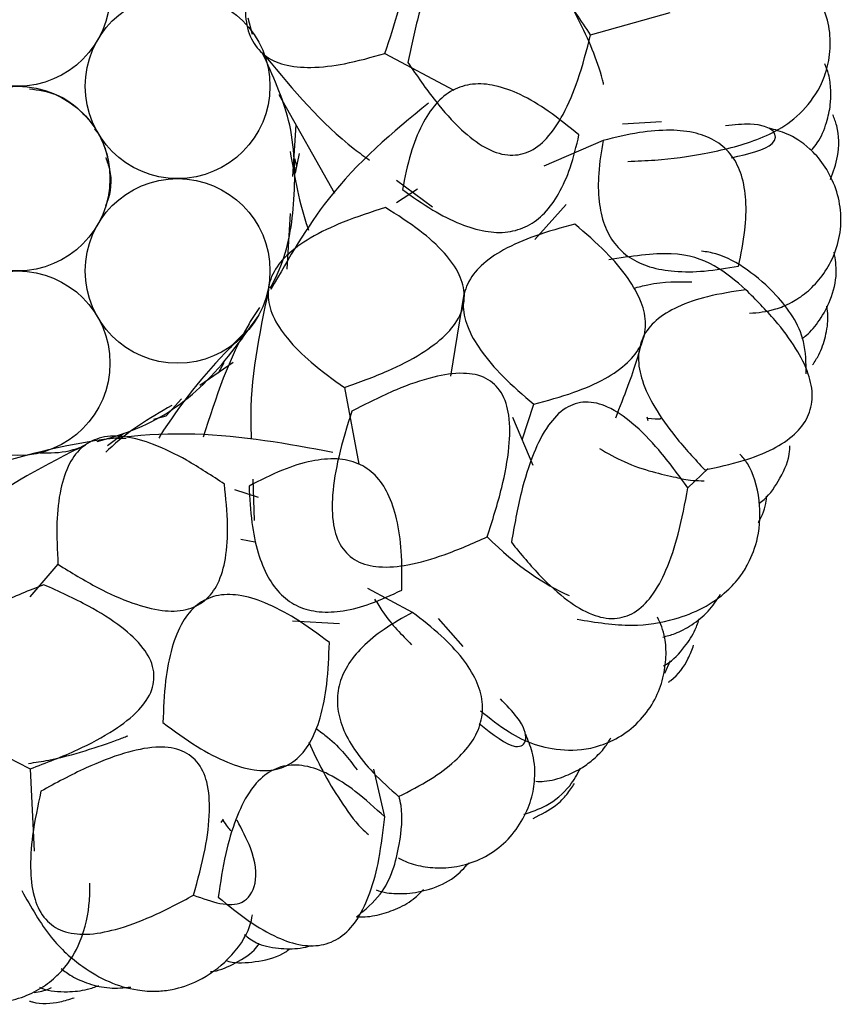
# Model space of a CAD drawing. Units: millimetres. Extents: x 8 to 438, y 8 to 308.
# Drawn here: x 195 to 198, y 170 to 173 of the extents above; entities that cross this region are included whole.
import ezdxf

# ---------------------------------------------------------------- set-up
doc = ezdxf.new("R2010")
doc.units = ezdxf.units.MM
doc.header["$LTSCALE"] = 1.5

msp = doc.modelspace()

# ---------------------------------------------------------------- linework, layer by layer
at = {"color": 7, "linetype": 'Continuous', "lineweight": 25}
for p, q in [((196.2307, 173.4145), (196.2472, 173.3556)), ((197.468, 173.3528), (197.7545, 173.4334)), ((196.7256, 173.2861), (196.9745, 173.1541)), ((196.3433, 173.1382), (196.5443, 172.7819)), ((195.6779, 173.0129), (195.689, 173.001)), ((196.4041, 173.0285), (196.3925, 172.8415)), ((197.7236, 173.0387), (197.5827, 173.0312)), ((197.513, 172.9718), (197.2993, 172.8796)), ((196.3997, 172.9068), (196.4067, 172.8805)), ((196.4163, 172.925), (196.4013, 172.8555)), ((196.408, 172.8849), (196.4016, 172.8543)), ((196.7671, 172.8286), (196.8975, 172.7318)), ((196.8428, 172.7963), (196.7678, 172.7468)), ((197.2667, 172.6147), (197.3803, 172.7407)), ((196.3842, 172.7079), (196.3717, 172.5073)), ((196.9641, 172.1205), (197.0115, 172.4167)), ((196.1779, 172.1705), (196.0582, 172.0867)), ((196.1439, 172.1697), (196.1236, 172.1319)), ((196.5798, 172.0798), (196.6317, 171.8029)), ((195.9911, 172.039), (195.9361, 171.9777)), ((197.2213, 171.8911), (197.2629, 172.0198)), ((195.9355, 171.9766), (195.8907, 171.9642)), ((197.2602, 171.7984), (197.1877, 171.9712)), ((197.6755, 171.9596), (197.6722, 171.973)), ((195.7831, 171.9142), (195.7244, 171.8693)), ((195.7922, 171.8961), (195.7535, 171.8943)), ((195.6441, 171.8701), (195.6161, 171.8572)), ((197.819, 171.7176), (197.8925, 171.7873)), ((196.2485, 171.7487), (196.2536, 171.5998)), ((196.27, 171.6828), (196.1845, 171.7105)), ((196.256, 171.5218), (196.2057, 171.5313)), ((195.5458, 171.4417), (195.4446, 171.3244)), ((196.8251, 171.2682), (196.6646, 171.3539)), ((196.3923, 171.2382), (196.5616, 171.2279)), ((197.0086, 171.1453), (196.9191, 171.2461)), ((197.7353, 171.0488), (197.756, 171.0948)), ((195.4456, 170.7031), (195.4604, 170.4058)), ((196.7249, 170.5296), (196.6856, 170.7024)), ((196.135, 170.5101), (196.1434, 170.521))]:
    msp.add_line(p, q, dxfattribs=at)
for centre in [(195.4003, 173.501), (195.9776, 173.1677), (195.4003, 172.8343), (195.9776, 172.501), (195.4003, 172.1677)]:
    msp.add_circle(centre, 0.3333, dxfattribs=at)
for points, knots in [([(196.7256, 173.2861), (196.7436, 173.3391), (196.7762, 173.4354), (196.804, 173.5711), (196.809, 173.6824), (196.7892, 173.7719), (196.7388, 173.8373), (196.6606, 173.8701), (196.5622, 173.8736), (196.4421, 173.8526), (196.3571, 173.8235), (196.31, 173.8073)], [0, 0, 0, 0, 0.165256, 0.300249, 0.407625, 0.492642, 0.565574, 0.641749, 0.734908, 0.853004, 1, 1, 1, 1]), ([(196.31, 173.8073), (196.2907, 173.7568), (196.2558, 173.665), (196.225, 173.5349), (196.2181, 173.4271), (196.2372, 173.3392), (196.2879, 173.2744), (196.3666, 173.2399), (196.4666, 173.2324), (196.5895, 173.2476), (196.6772, 173.2724), (196.7256, 173.2861)], [0, 0, 0, 0, 0.160918, 0.292273, 0.396962, 0.480702, 0.554264, 0.632729, 0.7289, 0.850092, 1, 1, 1, 1]), ([(197.5149, 173.1745), (197.5136, 173.1802), (197.4943, 173.2594), (197.4301, 173.406), (197.2876, 173.6547), (197.228, 173.7402), (197.1984, 173.7827)], [0, 0, 0, 0, 0.02477, 0.349711, 0.676642, 1, 1, 1, 1]), ([(197.468, 173.3528), (197.4336, 173.4044), (197.3716, 173.4971), (197.2737, 173.611), (197.1839, 173.6863), (197.097, 173.7238), (197.0119, 173.7117), (196.9433, 173.6503), (196.8887, 173.5526), (196.8419, 173.4167), (196.8206, 173.3119), (196.8088, 173.2534)], [0, 0, 0, 0, 0.165663, 0.298087, 0.399997, 0.477408, 0.543415, 0.617437, 0.714178, 0.840654, 1, 1, 1, 1]), ([(197.6024, 172.8966), (197.6353, 172.8978), (197.734, 172.9012), (197.8906, 172.9244), (198.0716, 172.968), (198.2155, 173.0441), (198.3056, 173.1714), (198.3341, 173.2802), (198.3336, 173.3731), (198.3079, 173.4589), (198.2644, 173.5322), (198.2088, 173.5902), (198.1423, 173.6363), (198.1024, 173.6462), (198.0785, 173.6521)], [0, 0, 0, 0, 0.080182, 0.24051, 0.429044, 0.619709, 0.707692, 0.749751, 0.792001, 0.832265, 0.869568, 0.905336, 0.943163, 1, 1, 1, 1]), ([(196.8088, 173.2534), (196.841, 173.2059), (196.8992, 173.1201), (196.9923, 173.0153), (197.0792, 172.9462), (197.1644, 172.913), (197.2478, 172.9252), (197.3179, 172.982), (197.3764, 173.0733), (197.4285, 173.2001), (197.4539, 173.2983), (197.468, 173.3528)], [0, 0, 0, 0, 0.16109, 0.290681, 0.39176, 0.470622, 0.539905, 0.617109, 0.715595, 0.842156, 1, 1, 1, 1]), ([(196.3119, 172.4381), (196.3233, 172.46), (196.3738, 172.5571), (196.4069, 172.7696), (196.3977, 173.0394), (196.321, 173.2072), (196.2845, 173.287)], [0, 0, 0, 0, 0.085222, 0.377488, 0.70367, 1, 1, 1, 1]), ([(196.2961, 173.2737), (196.3956, 173.1542), (196.51, 173.0169), (196.652, 172.9137), (196.6705, 172.9004)], [0, 0, 0, 0, 0.87022, 1, 1, 1, 1]), ([(198.2676, 172.9398), (198.2739, 172.9473), (198.2965, 172.9742), (198.3193, 173.0308), (198.334, 173.0949), (198.3357, 173.1555), (198.3298, 173.2064), (198.3184, 173.2362), (198.3137, 173.2486)], [0, 0, 0, 0, 0.102794, 0.368565, 0.574872, 0.724739, 0.884883, 1, 1, 1, 1]), ([(195.4437, 173.1583), (195.4757, 173.154), (195.5469, 173.1444), (195.6374, 173.0763), (195.6948, 172.9983), (195.7239, 172.9265), (195.7282, 172.8876), (195.7296, 172.8746)], [0, 0, 0, 0, 0.221826, 0.494439, 0.72935, 0.909714, 1, 1, 1, 1]), ([(197.426, 172.9917), (197.3896, 173.0215), (197.3231, 173.0761), (197.2214, 173.1372), (197.1289, 173.1725), (197.0438, 173.1802), (196.9674, 173.157), (196.904, 173.1036), (196.8538, 173.0239), (196.8139, 172.9188), (196.7978, 172.8389), (196.7889, 172.7952)], [0, 0, 0, 0, 0.1525268, 0.2794997, 0.384081, 0.4718869, 0.5521361, 0.6365604, 0.7354161, 0.8553114, 1, 1, 1, 1]), ([(196.8824, 173.1072), (196.7545, 173.001), (196.534, 172.8179), (196.3791, 172.5475), (196.3141, 172.434)], [0, 0, 0, 0, 0.5802001, 1, 1, 1, 1]), ([(198.3334, 172.8312), (198.3435, 172.8583), (198.3657, 172.9187), (198.3657, 173.0055), (198.3471, 173.0519), (198.3419, 173.0649)], [0, 0, 0, 0, 0.369782, 0.822872, 1, 1, 1, 1]), ([(197.9769, 172.9094), (198.0379, 172.9239), (198.1732, 172.956), (198.1203, 173.0412), (197.9865, 173.0283), (197.9549, 173.0253)], [0, 0, 0, 0, 0.385751, 0.854879, 1, 1, 1, 1]), ([(198.0417, 172.3481), (198.0717, 172.3506), (198.1165, 172.3545), (198.1853, 172.3815), (198.2441, 172.418), (198.3006, 172.475), (198.3429, 172.5436), (198.3707, 172.6284), (198.3735, 172.7202), (198.3523, 172.8092), (198.3084, 172.8909), (198.244, 172.9596), (198.1759, 172.9989), (198.1332, 173.0107), (198.1124, 173.0164)], [0, 0, 0, 0, 0.17016, 0.253956, 0.316574, 0.371523, 0.43049, 0.493785, 0.558464, 0.622762, 0.686701, 0.755559, 0.881369, 1, 1, 1, 1]), ([(196.7889, 172.7952), (196.8248, 172.7694), (196.891, 172.7219), (196.9917, 172.67), (197.0835, 172.6413), (197.1675, 172.6373), (197.2428, 172.6601), (197.3065, 172.7095), (197.3579, 172.7828), (197.3992, 172.8789), (197.4165, 172.952), (197.426, 172.9917)], [0, 0, 0, 0, 0.150342, 0.277304, 0.383931, 0.47532, 0.559388, 0.646082, 0.744557, 0.861225, 1, 1, 1, 1]), ([(198.0017, 172.5184), (198.0105, 172.5612), (198.0267, 172.6399), (198.0314, 172.7509), (198.0173, 172.8436), (197.9817, 172.9184), (197.9235, 172.9723), (197.8454, 173.0029), (197.7499, 173.012), (197.6365, 173.0021), (197.5565, 172.9825), (197.513, 172.9718)], [0, 0, 0, 0, 0.145027, 0.266158, 0.366988, 0.453676, 0.535633, 0.623799, 0.727161, 0.851452, 1, 1, 1, 1]), ([(197.513, 172.9718), (197.5065, 172.9324), (197.4945, 172.8596), (197.4953, 172.7564), (197.5133, 172.6692), (197.5509, 172.598), (197.6084, 172.545), (197.6838, 172.5115), (197.7756, 172.4965), (197.8839, 172.4982), (197.9604, 172.5113), (198.0017, 172.5184)], [0, 0, 0, 0, 0.1388742, 0.256754, 0.3573388, 0.4465071, 0.5325113, 0.6244599, 0.729932, 0.854054, 1, 1, 1, 1]), ([(195.7183, 172.9099), (195.7234, 172.8959), (195.7422, 172.8453), (195.7368, 172.7795), (195.7189, 172.7402), (195.7172, 172.7365)], [0, 0, 0, 0, 0.255458, 0.92871, 1, 1, 1, 1]), ([(196.3835, 172.9325), (196.4, 172.8381), (196.417, 172.7411), (196.4494, 172.6509), (196.4503, 172.6483)], [0, 0, 0, 0, 0.972189, 1, 1, 1, 1]), ([(196.7282, 172.7297), (196.6767, 172.7133), (196.5832, 172.6834), (196.4622, 172.6263), (196.3736, 172.5645), (196.3168, 172.4948), (196.2977, 172.4147), (196.3198, 172.3317), (196.3763, 172.2489), (196.4649, 172.1622), (196.5389, 172.1091), (196.5798, 172.0798)], [0, 0, 0, 0, 0.160918, 0.292273, 0.396962, 0.480702, 0.554264, 0.632729, 0.7289, 0.850092, 1, 1, 1, 1]), ([(196.5798, 172.0798), (196.6325, 172.0988), (196.7281, 172.1334), (196.8515, 172.1962), (196.9417, 172.2617), (196.9993, 172.333), (197.019, 172.4131), (196.9959, 172.4948), (196.9372, 172.5739), (196.846, 172.6547), (196.7702, 172.703), (196.7282, 172.7297)], [0, 0, 0, 0, 0.165256, 0.300249, 0.407625, 0.492642, 0.565574, 0.641749, 0.734908, 0.853004, 1, 1, 1, 1]), ([(197.4112, 172.6697), (197.3625, 172.6567), (197.274, 172.633), (197.1591, 172.5835), (197.0744, 172.5267), (197.02, 172.459), (197.0018, 172.3794), (197.0214, 172.2948), (197.0731, 172.2068), (197.1552, 172.1124), (197.2246, 172.0526), (197.2629, 172.0198)], [0, 0, 0, 0, 0.153625, 0.279152, 0.379922, 0.462342, 0.537658, 0.620078, 0.720848, 0.846375, 1, 1, 1, 1]), ([(197.2629, 172.0198), (197.3116, 172.0328), (197.4, 172.0565), (197.515, 172.106), (197.5997, 172.1628), (197.6541, 172.2305), (197.6722, 172.3101), (197.6526, 172.3947), (197.6009, 172.4827), (197.5189, 172.5771), (197.4494, 172.6369), (197.4112, 172.6697)], [0, 0, 0, 0, 0.153625, 0.279152, 0.379922, 0.462342, 0.537658, 0.620078, 0.720848, 0.846375, 1, 1, 1, 1]), ([(198.0281, 172.433), (197.9565, 172.4951), (197.8478, 172.5894), (197.6133, 172.5534), (197.5331, 172.541)], [0, 0, 0, 0, 0.657904, 1, 1, 1, 1]), ([(198.2462, 172.129), (198.2455, 172.1688), (198.2436, 172.2771), (198.15, 172.4096), (198.0357, 172.5075), (197.9443, 172.5607), (197.8858, 172.5698), (197.8685, 172.5725)], [0, 0, 0, 0, 0.169942, 0.461371, 0.687971, 0.907755, 1, 1, 1, 1]), ([(198.2299, 172.2559), (198.2356, 172.26), (198.2569, 172.2753), (198.2973, 172.3238), (198.3375, 172.3999), (198.3598, 172.486), (198.3509, 172.5433), (198.3471, 172.5681)], [0, 0, 0, 0, 0.076865, 0.29, 0.520736, 0.79233, 1, 1, 1, 1]), ([(197.6236, 172.4386), (197.6408, 172.4431), (197.7207, 172.4643), (197.7835, 172.4626), (197.8329, 172.4612)], [0, 0, 0, 0, 0.214751, 1, 1, 1, 1]), ([(196.3054, 172.4309), (196.272, 172.2709), (196.235, 172.0932), (196.2426, 171.9152), (196.2433, 171.8975)], [0, 0, 0, 0, 0.900347, 1, 1, 1, 1]), ([(198.0281, 172.433), (197.9816, 172.426), (197.8975, 172.4132), (197.7871, 172.3771), (197.7049, 172.3291), (197.652, 172.2647), (197.6351, 172.1851), (197.653, 172.0971), (197.7009, 172.0005), (197.7778, 171.8928), (197.8436, 171.8219), (197.8797, 171.7831)], [0, 0, 0, 0, 0.143976, 0.260737, 0.354382, 0.432729, 0.508487, 0.595508, 0.703388, 0.837315, 1, 1, 1, 1]), ([(197.8797, 171.7831), (197.9263, 171.7928), (198.0108, 171.8104), (198.1212, 171.8525), (198.2032, 171.9046), (198.2558, 171.9704), (198.2732, 172.0497), (198.2554, 172.1361), (198.2073, 172.2289), (198.1302, 172.3307), (198.0642, 172.3968), (198.0281, 172.433)], [0, 0, 0, 0, 0.146986, 0.266916, 0.363599, 0.444209, 0.52059, 0.606358, 0.711544, 0.841767, 1, 1, 1, 1]), ([(198.269, 172.1613), (198.2768, 172.1734), (198.2975, 172.2052), (198.317, 172.2652), (198.3272, 172.3258), (198.3221, 172.362), (198.3204, 172.3741)], [0, 0, 0, 0, 0.193243, 0.505929, 0.835739, 1, 1, 1, 1]), ([(196.2729, 172.3692), (196.2602, 172.3498), (196.17, 172.2119), (196.1161, 172.0443), (196.0698, 171.9003)], [0, 0, 0, 0, 0.141189, 1, 1, 1, 1]), ([(195.6871, 171.8848), (195.7365, 171.899), (195.879, 171.94), (196.0893, 172.0864), (196.2057, 172.2495), (196.2663, 172.3343)], [0, 0, 0, 0, 0.203049, 0.585253, 1, 1, 1, 1]), ([(196.2341, 172.2912), (196.2115, 172.2689), (196.0923, 172.1512), (195.9827, 172.0157), (195.911, 171.8997), (195.9096, 171.8974)], [0, 0, 0, 0, 0.186614, 0.984101, 1, 1, 1, 1]), ([(197.5586, 171.9711), (197.5742, 172.0104), (197.6221, 172.1316), (197.6434, 172.2071), (197.6578, 172.2581)], [0, 0, 0, 0, 0.325057, 1, 1, 1, 1]), ([(197.0948, 171.541), (197.1137, 171.6), (197.1476, 171.7063), (197.1756, 171.8539), (197.1784, 171.971), (197.1536, 172.0624), (197.091, 172.1214), (197.0003, 172.1367), (196.8899, 172.1184), (196.7544, 172.0704), (196.6592, 172.0216), (196.6061, 171.9944)], [0, 0, 0, 0, 0.165663, 0.298087, 0.399997, 0.477408, 0.543415, 0.617437, 0.714178, 0.840654, 1, 1, 1, 1]), ([(197.819, 171.7176), (197.785, 171.7642), (197.7241, 171.8477), (197.6275, 171.9478), (197.5389, 172.0108), (197.4519, 172.0352), (197.3706, 172.009), (197.3072, 171.9388), (197.2556, 171.8336), (197.212, 171.6907), (197.1927, 171.5816), (197.1819, 171.5211)], [0, 0, 0, 0, 0.156414, 0.280569, 0.375801, 0.449486, 0.516532, 0.595693, 0.699342, 0.833227, 1, 1, 1, 1]), ([(195.9563, 172.0152), (195.8752, 171.9676), (195.7901, 171.9176), (195.7223, 171.8494), (195.7191, 171.8462)], [0, 0, 0, 0, 0.9528238, 1, 1, 1, 1]), ([(196.6061, 171.9944), (196.5891, 171.9396), (196.5583, 171.8406), (196.5344, 171.7024), (196.5345, 171.5915), (196.5617, 171.5041), (196.6232, 171.4466), (196.7113, 171.4272), (196.8192, 171.4384), (196.9508, 171.4767), (197.0434, 171.518), (197.0948, 171.541)], [0, 0, 0, 0, 0.16109, 0.290681, 0.39176, 0.470622, 0.539905, 0.617109, 0.715595, 0.842156, 1, 1, 1, 1]), ([(197.6732, 171.9688), (197.6929, 171.9677), (197.7235, 171.9661), (197.7215, 171.9685), (197.7208, 171.9694)], [0, 0, 0, 0, 0.642115, 1, 1, 1, 1]), ([(196.5377, 171.8457), (196.3747, 171.8761), (196.0488, 171.9368), (195.5453, 171.8797), (195.2283, 171.775), (195.0875, 171.7285)], [0, 0, 0, 0, 0.357492, 0.714571, 1, 1, 1, 1]), ([(195.6492, 171.8751), (195.5037, 171.801), (195.3338, 171.7145), (195.193, 171.5911), (195.1728, 171.5734)], [0, 0, 0, 0, 0.856704, 1, 1, 1, 1]), ([(196.1464, 171.7309), (196.1015, 171.7609), (196.0198, 171.8154), (195.8997, 171.8744), (195.7962, 171.9051), (195.7062, 171.906), (195.6318, 171.8711), (195.5807, 171.802), (195.5511, 171.7062), (195.5385, 171.5829), (195.5432, 171.492), (195.5458, 171.4417)], [0, 0, 0, 0, 0.160918, 0.292273, 0.396962, 0.480702, 0.554264, 0.632729, 0.7289, 0.850092, 1, 1, 1, 1]), ([(195.4821, 171.8446), (195.5173, 171.8442), (195.5718, 171.8436), (195.6239, 171.8632), (195.6422, 171.8701)], [0, 0, 0, 0, 0.647869, 1, 1, 1, 1]), ([(197.4196, 171.2433), (197.4865, 171.2323), (197.6107, 171.212), (197.7988, 171.2431), (197.928, 171.3079), (198.0037, 171.3906), (198.0413, 171.4487), (198.0785, 171.5441), (198.0826, 171.6839), (198.049, 171.7908), (198.016, 171.8291), (198.0067, 171.8399)], [0, 0, 0, 0, 0.183323, 0.340155, 0.570654, 0.645526, 0.694385, 0.765131, 0.852909, 0.958649, 1, 1, 1, 1]), ([(197.4997, 171.8598), (197.5296, 171.8429), (197.6302, 171.7857), (197.7526, 171.7623), (197.8194, 171.7449), (197.8636, 171.7436), (197.8772, 171.7432)], [0, 0, 0, 0, 0.211772, 0.712629, 0.911734, 1, 1, 1, 1]), ([(198.0755, 171.661), (198.0818, 171.6657), (198.1116, 171.6881), (198.1549, 171.7542), (198.1861, 171.8222), (198.1867, 171.8628), (198.1868, 171.8689)], [0, 0, 0, 0, 0.105254, 0.5015, 0.925518, 1, 1, 1, 1]), ([(196.7863, 171.3487), (196.787, 171.3957), (196.7882, 171.4817), (196.7725, 171.5994), (196.7424, 171.6937), (196.6954, 171.765), (196.6297, 171.8103), (196.5484, 171.8266), (196.4548, 171.8161), (196.3477, 171.7817), (196.2752, 171.7446), (196.2355, 171.7242)], [0, 0, 0, 0, 0.1525268, 0.2794997, 0.384081, 0.4718869, 0.5521361, 0.6365604, 0.7354161, 0.8553114, 1, 1, 1, 1]), ([(195.5458, 171.4417), (195.5935, 171.4124), (195.6801, 171.3591), (195.8062, 171.3018), (195.9137, 171.2722), (196.0053, 171.2716), (196.0802, 171.3062), (196.1297, 171.3751), (196.1549, 171.4703), (196.1613, 171.592), (196.1517, 171.6814), (196.1464, 171.7309)], [0, 0, 0, 0, 0.165256, 0.300249, 0.407625, 0.492642, 0.565574, 0.641749, 0.734908, 0.853004, 1, 1, 1, 1]), ([(196.2355, 171.7242), (196.2377, 171.6801), (196.2418, 171.5987), (196.2641, 171.4876), (196.2988, 171.398), (196.3481, 171.3298), (196.4128, 171.2852), (196.4912, 171.2662), (196.5806, 171.2717), (196.6814, 171.2993), (196.7494, 171.3313), (196.7863, 171.3487)], [0, 0, 0, 0, 0.150342, 0.277304, 0.383931, 0.47532, 0.559388, 0.646082, 0.744557, 0.861225, 1, 1, 1, 1]), ([(197.1819, 171.5211), (197.2163, 171.4791), (197.2783, 171.4035), (197.3759, 171.3141), (197.4656, 171.2586), (197.552, 171.2391), (197.6317, 171.2643), (197.6954, 171.3299), (197.7468, 171.4282), (197.7898, 171.5607), (197.8086, 171.6617), (197.819, 171.7176)], [0, 0, 0, 0, 0.1547256, 0.2789033, 0.3759463, 0.4529637, 0.523413, 0.6041079, 0.7069541, 0.8379507, 1, 1, 1, 1]), ([(198.0729, 171.5934), (198.073, 171.5937), (198.0886, 171.6164), (198.1007, 171.6524), (198.1028, 171.6825), (198.1031, 171.6881)], [0, 0, 0, 0, 0.0082293, 0.8178884, 1, 1, 1, 1]), ([(195.4955, 171.3679), (195.4419, 171.347), (195.3453, 171.3094), (195.2225, 171.2419), (195.1357, 171.1726), (195.0844, 171.0969), (195.0778, 171.0129), (195.1175, 170.932), (195.1936, 170.8546), (195.3056, 170.7756), (195.3956, 170.729), (195.4456, 170.7031)], [0, 0, 0, 0, 0.16109, 0.290681, 0.39176, 0.470622, 0.539905, 0.617109, 0.715595, 0.842156, 1, 1, 1, 1]), ([(195.4456, 170.7031), (195.5036, 170.7252), (195.6078, 170.7649), (195.7406, 170.835), (195.834, 170.9058), (195.8899, 170.9822), (195.8971, 171.0679), (195.8524, 171.1484), (195.7693, 171.2233), (195.6473, 171.2993), (195.5498, 171.3433), (195.4955, 171.3679)], [0, 0, 0, 0, 0.1656634, 0.2980875, 0.3999968, 0.4774078, 0.5434155, 0.6174368, 0.7141781, 0.8406541, 1, 1, 1, 1]), ([(196.5254, 171.1595), (196.4848, 171.1895), (196.4112, 171.2439), (196.3008, 171.3029), (196.2036, 171.3337), (196.1167, 171.3339), (196.0432, 171.2985), (195.9892, 171.2305), (195.9527, 171.1352), (195.93, 171.0122), (195.9266, 170.9206), (195.9247, 170.8702)], [0, 0, 0, 0, 0.153625, 0.279152, 0.379922, 0.462342, 0.537658, 0.620078, 0.720848, 0.846375, 1, 1, 1, 1]), ([(196.6886, 171.3163), (196.6984, 171.3005), (196.739, 171.2346), (196.7862, 171.1873), (196.822, 171.1514)], [0, 0, 0, 0, 0.240956, 1, 1, 1, 1]), ([(197.7281, 171.1791), (197.7426, 171.1826), (197.7747, 171.1905), (197.8325, 171.2207), (197.8938, 171.2682), (197.9227, 171.3121), (197.9368, 171.3335)], [0, 0, 0, 0, 0.221329, 0.487686, 0.750342, 1, 1, 1, 1]), ([(196.8251, 171.2682), (196.7902, 171.2488), (196.7258, 171.2127), (196.6456, 171.1478), (196.5886, 171.0793), (196.5564, 171.0055), (196.5508, 170.9276), (196.5716, 170.8477), (196.6171, 170.7666), (196.686, 170.683), (196.7439, 170.6313), (196.7752, 170.6034)], [0, 0, 0, 0, 0.138874, 0.256754, 0.357339, 0.446507, 0.532511, 0.62446, 0.729932, 0.854054, 1, 1, 1, 1]), ([(196.7752, 170.6034), (196.8142, 170.6233), (196.8858, 170.6596), (196.9755, 170.7252), (197.0392, 170.7941), (197.0755, 170.8685), (197.0813, 170.9476), (197.0565, 171.0278), (197.0042, 171.1081), (196.9257, 171.1906), (196.8605, 171.2409), (196.8251, 171.2682)], [0, 0, 0, 0, 0.145027, 0.266158, 0.366988, 0.453676, 0.535633, 0.623799, 0.727161, 0.851452, 1, 1, 1, 1]), ([(197.0705, 170.9131), (197.1043, 170.8862), (197.1901, 170.8176), (197.3197, 170.7644), (197.4753, 170.773), (197.5781, 170.8185), (197.6504, 170.8769), (197.7014, 170.9505), (197.7317, 171.0302), (197.7423, 171.1098), (197.737, 171.1905), (197.7198, 171.2279), (197.7095, 171.2503)], [0, 0, 0, 0, 0.1778792, 0.4524179, 0.5791044, 0.639666, 0.7005017, 0.7584775, 0.8121913, 0.8636934, 0.9181596, 1, 1, 1, 1]), ([(197.7315, 171.0755), (197.735, 171.0774), (197.7628, 171.0923), (197.8061, 171.139), (197.8435, 171.1965), (197.8561, 171.2331), (197.8608, 171.2466)], [0, 0, 0, 0, 0.059793, 0.472555, 0.80458, 1, 1, 1, 1]), ([(195.9247, 170.8702), (195.9653, 170.8403), (196.039, 170.7859), (196.1493, 170.7269), (196.2466, 170.6961), (196.3334, 170.6958), (196.4069, 170.7312), (196.4609, 170.7993), (196.4975, 170.8945), (196.5201, 171.0176), (196.5235, 171.1091), (196.5254, 171.1595)], [0, 0, 0, 0, 0.153625, 0.279152, 0.379922, 0.462342, 0.537658, 0.620078, 0.720848, 0.846375, 1, 1, 1, 1]), ([(197.7487, 171.0163), (197.7517, 171.0184), (197.7825, 171.0397), (197.817, 171.089), (197.8337, 171.1335), (197.8398, 171.1499)], [0, 0, 0, 0, 0.064442, 0.655598, 1, 1, 1, 1]), ([(197.0655, 170.8667), (197.1148, 170.828), (197.2243, 170.7423), (197.2579, 170.8367), (197.1644, 170.9333), (197.1423, 170.9561)], [0, 0, 0, 0, 0.385751, 0.854879, 1, 1, 1, 1]), ([(196.4771, 170.8493), (196.4914, 170.8387), (196.5578, 170.7894), (196.5956, 170.7392), (196.6252, 170.6998)], [0, 0, 0, 0, 0.214751, 1, 1, 1, 1]), ([(195.4399, 170.7231), (195.4638, 170.7264), (195.5644, 170.7405), (195.721, 170.793), (195.786, 170.8178), (195.7982, 170.8225)], [0, 0, 0, 0, 0.201637, 0.849412, 1, 1, 1, 1]), ([(196.7743, 170.3822), (196.7801, 170.3788), (196.7984, 170.368), (196.8485, 170.3514), (196.9275, 170.3427), (197.0077, 170.3524), (197.0913, 170.3836), (197.1648, 170.4386), (197.2212, 170.5106), (197.2577, 170.5959), (197.2712, 170.6891), (197.2595, 170.7669), (197.2421, 170.8076), (197.2337, 170.8274)], [0, 0, 0, 0, 0.036697, 0.117551, 0.188501, 0.26464, 0.346367, 0.429883, 0.512905, 0.595464, 0.684375, 0.846821, 1, 1, 1, 1]), ([(197.2705, 170.6583), (197.2803, 170.6581), (197.3154, 170.6571), (197.3739, 170.6746), (197.4332, 170.7031), (197.4816, 170.7396), (197.5177, 170.7759), (197.5339, 170.8034), (197.5407, 170.8149)], [0, 0, 0, 0, 0.102794, 0.368565, 0.574872, 0.724739, 0.884883, 1, 1, 1, 1]), ([(196.0352, 170.2471), (196.0505, 170.3026), (196.0778, 170.4024), (196.0958, 170.5402), (196.0899, 170.6488), (196.0547, 170.7321), (195.9835, 170.7793), (195.8891, 170.7851), (195.7747, 170.7599), (195.6357, 170.7048), (195.5384, 170.6519), (195.4844, 170.6226)], [0, 0, 0, 0, 0.156414, 0.280569, 0.375801, 0.449486, 0.516532, 0.595693, 0.699342, 0.833227, 1, 1, 1, 1]), ([(196.4511, 170.7992), (196.4674, 170.764), (196.5025, 170.6881), (196.5657, 170.5863), (196.6201, 170.5064), (196.6583, 170.4735), (196.667, 170.466)], [0, 0, 0, 0, 0.266876, 0.575297, 0.903372, 1, 1, 1, 1]), ([(196.7249, 170.5296), (196.6904, 170.5615), (196.628, 170.6193), (196.5309, 170.6831), (196.4421, 170.7175), (196.3589, 170.7187), (196.2861, 170.6823), (196.2284, 170.6134), (196.1827, 170.5158), (196.1465, 170.3885), (196.1322, 170.2928), (196.1243, 170.2404)], [0, 0, 0, 0, 0.143976, 0.260737, 0.354382, 0.432729, 0.508487, 0.595508, 0.703388, 0.837315, 1, 1, 1, 1]), ([(197.2266, 170.5391), (197.2542, 170.5482), (197.3155, 170.5683), (197.3905, 170.6306), (197.4195, 170.6836), (197.4313, 170.7051)], [0, 0, 0, 0, 0.326401, 0.726336, 1, 1, 1, 1]), ([(197.2604, 170.524), (197.2896, 170.5392), (197.3414, 170.5663), (197.3856, 170.6129), (197.4015, 170.6376), (197.4098, 170.6506)], [0, 0, 0, 0, 0.381564, 0.675807, 1, 1, 1, 1]), ([(195.4844, 170.6226), (195.473, 170.5695), (195.4525, 170.4739), (195.4435, 170.3418), (195.456, 170.2372), (195.4946, 170.1574), (195.5641, 170.1108), (195.6551, 170.1019), (195.764, 170.123), (195.8943, 170.172), (195.9851, 170.2203), (196.0352, 170.2471)], [0, 0, 0, 0, 0.154726, 0.278903, 0.375946, 0.452964, 0.523413, 0.604108, 0.706954, 0.837951, 1, 1, 1, 1]), ([(196.6232, 170.1695), (196.654, 170.195), (196.7378, 170.264), (196.7801, 170.4188), (196.7917, 170.5395), (196.7795, 170.5932), (196.777, 170.6046)], [0, 0, 0, 0, 0.2271036, 0.616557, 0.919376, 1, 1, 1, 1]), ([(196.1243, 170.2404), (196.1609, 170.21), (196.2274, 170.1549), (196.3292, 170.0948), (196.421, 170.0632), (196.5052, 170.0632), (196.578, 170.099), (196.6345, 170.1668), (196.6771, 170.2622), (196.7086, 170.386), (196.7192, 170.4788), (196.7249, 170.5296)], [0, 0, 0, 0, 0.1469858, 0.2669161, 0.3635992, 0.4442086, 0.5205896, 0.6063575, 0.7115436, 0.8417666, 1, 1, 1, 1]), ([(196.0352, 170.2471), (196.1005, 170.2235), (196.2319, 170.176), (196.287, 170.3374), (196.21, 170.4839), (196.192, 170.5182)], [0, 0, 0, 0, 0.430306, 0.866786, 1, 1, 1, 1]), ([(196.1407, 170.5176), (196.1522, 170.5016), (196.17, 170.4766), (196.1706, 170.4797), (196.1708, 170.4808)], [0, 0, 0, 0, 0.642115, 1, 1, 1, 1]), ([(196.6936, 170.2661), (196.7061, 170.2624), (196.7368, 170.2532), (196.8071, 170.2508), (196.8921, 170.2671), (196.9731, 170.3033), (197.0124, 170.346), (197.0294, 170.3645)], [0, 0, 0, 0, 0.13676, 0.336067, 0.551832, 0.805804, 1, 1, 1, 1]), ([(194.9396, 170.3306), (194.9396, 170.2874), (194.9395, 170.1775), (194.9787, 170.0431), (195.0824, 169.9268), (195.1821, 169.8748), (195.2728, 169.8547), (195.3622, 169.8606), (195.4433, 169.8867), (195.5126, 169.928), (195.5838, 169.9949), (195.6389, 170.0961), (195.6612, 170.2057), (195.6609, 170.2701), (195.6608, 170.291)], [0, 0, 0, 0, 0.133434, 0.339377, 0.434409, 0.479839, 0.525474, 0.568964, 0.609257, 0.647891, 0.688748, 0.782639, 0.929353, 1, 1, 1, 1]), ([(195.4154, 170.2635), (195.4485, 170.2044), (195.5101, 170.0946), (195.6517, 169.9669), (195.7829, 169.9063), (195.8947, 169.8988), (195.9636, 169.9056), (196.0614, 169.936), (196.1732, 170.02), (196.2358, 170.1129), (196.2453, 170.1625), (196.2479, 170.1765)], [0, 0, 0, 0, 0.183323, 0.340155, 0.570654, 0.645526, 0.694385, 0.765131, 0.852909, 0.958649, 1, 1, 1, 1]), ([(196.6232, 170.1695), (196.6281, 170.1691), (196.6552, 170.1671), (196.707, 170.176), (196.7739, 170.1985), (196.8289, 170.2299), (196.8552, 170.2577), (196.8646, 170.2677)], [0, 0, 0, 0, 0.0565249, 0.309754, 0.5701652, 0.8448377, 1, 1, 1, 1]), ([(196.2185, 170.1055), (196.2316, 170.0944), (196.2607, 170.0699), (196.3229, 170.0564), (196.3791, 170.0531), (196.421, 170.0545), (196.4477, 170.0617), (196.4615, 170.0655)], [0, 0, 0, 0, 0.274815, 0.60993, 0.747398, 0.869534, 1, 1, 1, 1]), ([(196.0965, 169.9711), (196.0967, 169.9711), (196.1242, 169.9732), (196.184, 169.9998), (196.2428, 170.0336), (196.2668, 170.0645), (196.273, 170.0725)], [0, 0, 0, 0, 0.003761, 0.3738, 0.837866, 1, 1, 1, 1]), ([(196.1509, 170.0112), (196.1585, 170.0092), (196.1946, 169.9999), (196.2733, 170.0072), (196.3459, 170.0252), (196.3781, 170.05), (196.3828, 170.0537)], [0, 0, 0, 0, 0.105255, 0.5015, 0.925518, 1, 1, 1, 1]), ([(195.5575, 169.9823), (195.5694, 169.9732), (195.5955, 169.953), (195.6552, 169.9266), (195.7305, 169.9083), (195.7828, 169.9131), (195.8083, 169.9154)], [0, 0, 0, 0, 0.221329, 0.487686, 0.750342, 1, 1, 1, 1]), ([(195.4787, 169.9151), (195.4823, 169.9135), (195.5113, 169.901), (195.5748, 169.8963), (195.6431, 169.903), (195.6796, 169.9159), (195.6931, 169.9207)], [0, 0, 0, 0, 0.059793, 0.472555, 0.804579, 1, 1, 1, 1]), ([(195.4601, 169.8955), (195.479, 169.8987), (195.5022, 169.9027), (195.5199, 169.9125), (195.5231, 169.9142)], [0, 0, 0, 0, 0.816715, 1, 1, 1, 1]), ([(195.4431, 169.8647), (195.4467, 169.8637), (195.4825, 169.8529), (195.5425, 169.8567), (195.5877, 169.8714), (195.6044, 169.8768)], [0, 0, 0, 0, 0.064442, 0.6555984, 1, 1, 1, 1])]:
    msp.add_open_spline(points, degree=3, knots=knots, dxfattribs=at)
msp.add_open_spline([(197.0948, 171.541), (197.1995, 171.4348), (197.3016, 171.3697), (197.3901, 171.3286)], degree=3, dxfattribs=at)

doc.saveas('drawing.dxf')
